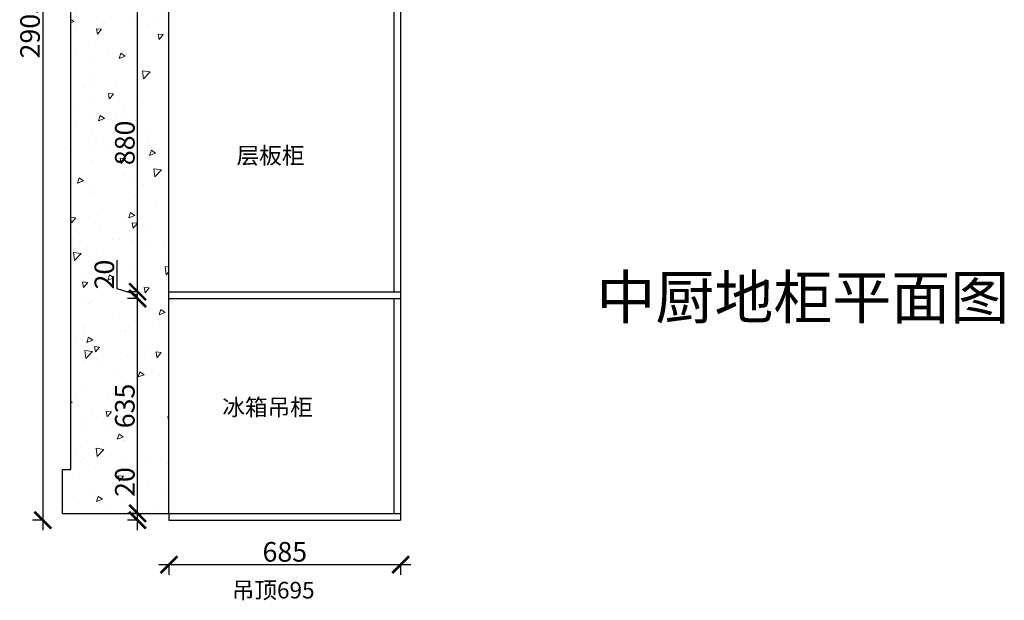
# Model space of a CAD drawing. Units: millimetres. Extents: x 14123 to 51147, y -41966 to -33064.
# Drawn here: x 14123 to 17035, y -41019 to -39303 of the extents above; entities that cross this region are included whole.
import ezdxf

# ---------------------------------------------------------------- set-up
doc = ezdxf.new("R2010")
doc.units = ezdxf.units.MM
doc.linetypes.add('DASHED2', pattern=[0.375, 0.25, -0.125])
doc.layers.add('图层1', color=7, linetype='DASHED2')
doc.styles.get("Standard").update_dxf_attribs({"font": 'arial.ttf'})
doc.dimstyles.new('ISO-25', dxfattribs={"dimtxt": 80, "dimasz": 55, "dimexe": 50, "dimexo": 50, "dimtad": 1, "dimdec": 0, "dimtxsty": 'Standard', "dimblk": 'ARCHTICK', "dimcen": 3, "dimdle": 50, "dimadec": 0, "dimazin": 0, "dimtfac": 1, "dimtdec": 0, "dimtmove": 0, "dimatfit": 3, "dimfxl": 50, "dimfxlon": 1, "dimarcsym": 0})

# ---------------------------------------------------------------- blocks, each defined once
blk = doc.blocks.new('_ArchTick')
at = {"color": 0, "linetype": 'ByBlock', "const_width": 0.15}
blk.add_lwpolyline([(-0.5, -0.5), (0.5, 0.5)], dxfattribs=at)
blk = doc.blocks.new('*D21')
at = {"color": 1, "lineweight": -2, "transparency": 16777216}
for p, q in [((14534.8, -40913.8), (15279.8, -40913.8)), ((14564.8, -40910.8), (14564.8, -40943.8)), ((15249.8, -40910.8), (15249.8, -40943.8))]:
    blk.add_line(p, q, dxfattribs=at)
at = {"layer": 'Defpoints', "color": 0, "transparency": 16777216}
for p in [(14564.8, -40762.4), (15249.8, -40762.4), (15249.8, -40913.8)]:
    blk.add_point(p, dxfattribs=at)
at = {"color": 1, "lineweight": -2, "transparency": 16777216, "xscale": 50, "yscale": 50, "zscale": 50, "rotation": 180}
blk.add_blockref('_ArchTick', (14564.8, -40913.8), dxfattribs=at)
at = {"color": 1, "lineweight": -2, "transparency": 16777216, "xscale": 50, "yscale": 50, "zscale": 50}
blk.add_blockref('_ArchTick', (15249.8, -40913.8), dxfattribs=at)
at = {"color": 1, "transparency": 16777216, "insert": (14907.3, -40883.6), "char_height": 58, "attachment_point": 5}
blk.add_mtext('685', dxfattribs=at)
blk = doc.blocks.new('*D22')
at = {"color": 1, "lineweight": -2, "transparency": 16777216}
for p, q in [((14471.9, -40762.4), (14471.9, -40627.2)), ((14474.9, -40762.4), (14441.9, -40762.4)), ((14471.9, -40812.4), (14471.9, -40762.4)), ((14474.9, -40782.4), (14441.9, -40782.4))]:
    blk.add_line(p, q, dxfattribs=at)
at = {"layer": 'Defpoints', "color": 0, "transparency": 16777216}
for p in [(14471.9, -40762.4), (14613.3, -40762.4), (14613.3, -40782.4)]:
    blk.add_point(p, dxfattribs=at)
at = {"color": 1, "lineweight": -2, "transparency": 16777216, "xscale": 50, "yscale": 50, "zscale": 50}
for p, rotation in [((14471.9, -40762.4), 90), ((14471.9, -40782.4), 270)]:
    blk.add_blockref('_ArchTick', p, dxfattribs=dict(at, rotation=rotation))
at = {"color": 1, "transparency": 16777216, "insert": (14441.7, -40669.8), "char_height": 58, "attachment_point": 5, "rotation": 90}
blk.add_mtext('20', dxfattribs=at)
blk = doc.blocks.new('*D23')
at = {"color": 1, "lineweight": -2, "transparency": 16777216}
for p, q in [((14471.9, -40792.4), (14471.9, -40097.4)), ((14474.9, -40127.4), (14441.9, -40127.4)), ((14474.9, -40762.4), (14441.9, -40762.4))]:
    blk.add_line(p, q, dxfattribs=at)
at = {"layer": 'Defpoints', "color": 0, "transparency": 16777216}
for p in [(14471.9, -40127.4), (14629, -40127.4), (14613.3, -40762.4)]:
    blk.add_point(p, dxfattribs=at)
at = {"color": 1, "lineweight": -2, "transparency": 16777216, "xscale": 50, "yscale": 50, "zscale": 50}
for p, rotation in [((14471.9, -40127.4), 90), ((14471.9, -40762.4), 270)]:
    blk.add_blockref('_ArchTick', p, dxfattribs=dict(at, rotation=rotation))
at = {"color": 1, "transparency": 16777216, "insert": (14441.7, -40444.9), "char_height": 58, "attachment_point": 5, "rotation": 90}
blk.add_mtext('635', dxfattribs=at)
blk = doc.blocks.new('*D24')
at = {"color": 1, "lineweight": -2, "transparency": 16777216}
for p, q in [((14411.4, -40099.2), (14411.4, -40014.1)), ((14471.9, -40157.4), (14471.9, -40077.4)), ((14471.9, -40117.4), (14411.4, -40099.2)), ((14474.9, -40107.4), (14441.9, -40107.4)), ((14474.9, -40127.4), (14441.9, -40127.4))]:
    blk.add_line(p, q, dxfattribs=at)
at = {"layer": 'Defpoints', "color": 0, "transparency": 16777216}
for p in [(14471.9, -40107.4), (14628.1, -40107.4), (14629, -40127.4)]:
    blk.add_point(p, dxfattribs=at)
at = {"color": 1, "lineweight": -2, "transparency": 16777216, "xscale": 50, "yscale": 50, "zscale": 50}
for p, rotation in [((14471.9, -40107.4), 90), ((14471.9, -40127.4), 270)]:
    blk.add_blockref('_ArchTick', p, dxfattribs=dict(at, rotation=rotation))
at = {"color": 1, "transparency": 16777216, "insert": (14381.1, -40056.6), "char_height": 58, "attachment_point": 5, "rotation": 90}
blk.add_mtext('20', dxfattribs=at)
blk = doc.blocks.new('*D25')
at = {"color": 1, "lineweight": -2, "transparency": 16777216}
for p, q in [((14471.9, -40137.4), (14471.9, -39197.4)), ((14474.9, -39227.4), (14441.9, -39227.4)), ((14474.9, -40107.4), (14441.9, -40107.4))]:
    blk.add_line(p, q, dxfattribs=at)
at = {"layer": 'Defpoints', "color": 0, "transparency": 16777216}
for p in [(14471.9, -39227.4), (14655.5, -39227.4), (14628.1, -40107.4)]:
    blk.add_point(p, dxfattribs=at)
at = {"color": 1, "lineweight": -2, "transparency": 16777216, "xscale": 50, "yscale": 50, "zscale": 50}
for p, rotation in [((14471.9, -39227.4), 90), ((14471.9, -40107.4), 270)]:
    blk.add_blockref('_ArchTick', p, dxfattribs=dict(at, rotation=rotation))
at = {"color": 1, "transparency": 16777216, "insert": (14441.7, -39667.4), "char_height": 58, "attachment_point": 5, "rotation": 90}
blk.add_mtext('880', dxfattribs=at)
blk = doc.blocks.new('*D112')
at = {"color": 1, "lineweight": -2, "transparency": 16777216}
for p, q in [((14191.5, -37847.4), (14191.5, -40812.4)), ((14194.5, -37877.4), (14161.5, -37877.4)), ((14194.5, -40782.4), (14161.5, -40782.4))]:
    blk.add_line(p, q, dxfattribs=at)
at = {"layer": 'Defpoints', "color": 0, "transparency": 16777216}
for p in [(15106.4, -37877.4), (14191.5, -40782.4), (15106.4, -40782.4)]:
    blk.add_point(p, dxfattribs=at)
at = {"color": 1, "lineweight": -2, "transparency": 16777216, "xscale": 50, "yscale": 50, "zscale": 50}
for p, rotation in [((14191.5, -37877.4), 90), ((14191.5, -40782.4), 270)]:
    blk.add_blockref('_ArchTick', p, dxfattribs=dict(at, rotation=rotation))
at = {"color": 1, "transparency": 16777216, "insert": (14161.3, -39329.9), "char_height": 58, "attachment_point": 5, "rotation": 90}
blk.add_mtext('2905', dxfattribs=at)

msp = doc.modelspace()

# ---------------------------------------------------------------- hatches: boundary and pattern name
at = {"lineweight": 15}
h = msp.add_hatch(dxfattribs=at)
h.set_pattern_fill('AR-CONC', color=8, angle=180)
h.set_pattern_definition([(230, (0, 647.76), (-182.18467, 15.9391), [19.05, -209.55]), (175, (0, 647.76), (35.2434, -191.05685), [15.24, -167.6406]), (280.45144, (-15.18, 649.09), (-146.94125, -175.11775), [16.19, -178.09024]), (226.1842, (-6e-15, 596.96), (-271.079, 42.0423), [28.575, -314.325]), (276.63556, (-22.6, 600.46), (-237.4041, -247.4261), [24.285, -267.1356]), (171.18415, (-6e-15, 596.96), (-237.4041, -247.4261), [22.86, -251.4597]), (201, (-25.4, 609.66), (-151.6144, 102.2652), [19.05, -209.55]), (146, (-25.4, 609.66), (-61.802, -184.188), [15.24, -167.64]), (251.45144, (-38.03, 618.18), (-213.4164, -81.9228), [16.19, -178.0899]), (217.5, (0, 647.76), (-3.0886, -84.55504), [0, -165.608, 0, -170.18, 0, -168.275]), (187.5, (0, 647.76), (-66.81966, -100.18057), [0, -97.028, 0, -161.798, 0, -64.135]), (147.5, (56.64, 647.76), (-135.5906, 5.72874), [0, -63.5, 0, -198.12, 0, -262.89]), (137.5, (82.04, 647.76), (-148.12918, -25.4265), [0, -82.55, 0, -131.572, 0, -186.69])])
h.paths.add_polyline_path([(14274.8, -40632.4), (14249.8, -40632.4), (14249.8, -40762.4), (14564.8, -40762.4), (14564.8, -37292.4), (15229.8, -37292.4), (15229.8, -37137.4), (15084.8, -37137.4), (15084.8, -37145.4), (14564.8, -37145.4), (14274.8, -37145.4)])
h.paths.add_polyline_path([(14441.4, -40115.4), (14441.4, -39996.3), (14321.9, -39996.3), (14321.9, -40115.4)], flags=24)
h.paths.add_polyline_path([(14502, -39749.2), (14502, -39585), (14382.5, -39585), (14382.5, -39749.2)], flags=24)
h.paths.add_polyline_path([(14441.4, -37865.4), (14441.4, -37746.3), (14321.9, -37746.3), (14321.9, -37865.4)], flags=24)
h.paths.add_polyline_path([(14502, -38259), (14502, -38094.9), (14382.5, -38094.9), (14382.5, -38259)], flags=24)
h.paths.add_polyline_path([(14502, -37667), (14502, -37502.8), (14382.5, -37502.8), (14382.5, -37667)], flags=24)
h.paths.add_polyline_path([(14502, -37309.7), (14502, -37145.6), (14382.5, -37145.6), (14382.5, -37309.7)], flags=24)
h.paths.add_polyline_path([(14502, -40728.6), (14502, -40609.5), (14382.5, -40609.5), (14382.5, -40728.6)], flags=24)
h.paths.add_polyline_path([(14502, -40526.9), (14502, -40362.7), (14382.4, -40362.7), (14382.4, -40526.9)], flags=24)
h.paths.add_polyline_path([(14502, -38934.4), (14502, -38770.2), (14382.5, -38770.2), (14382.5, -38934.4)], flags=24)

# ---------------------------------------------------------------- linework, layer by layer
for p, q in [((14274.8, -40632.4), (14274.8, -37145.4)), ((14564.8, -40762.4), (14564.8, -37292.4)), ((14274.8, -40632.4), (14274.8, -37385.4)), ((15229.8, -37877.4), (15229.8, -40107.4)), ((15249.8, -37877.4), (15249.8, -40782.4)), ((14564.8, -40107.4), (15249.8, -40107.4)), ((14564.8, -40127.4), (15249.8, -40127.4)), ((15229.8, -40127.4), (15229.8, -40762.4)), ((14249.8, -40632.4), (14274.8, -40632.4)), ((14249.8, -40762.4), (14249.8, -40632.4)), ((14249.8, -40762.4), (14564.8, -40762.4)), ((14564.8, -40762.4), (15249.8, -40762.4)), ((14564.8, -40762.4), (14564.8, -40782.4)), ((14564.8, -40782.4), (15249.8, -40782.4))]:
    msp.add_line(p, q)

# ---------------------------------------------------------------- texts
at = {"char_height": 49, "attachment_point": 1}
for s, insert in [('{\\fSimSun|b0|i0|c134|p2;层板柜}', (14764.7, -39680.1)), ('{\\fSimSun|b0|i0|c134|p2;冰箱吊柜}', (14722.5, -40424.1)), ('{\\fSimSun|b0|i0|c134|p2;吊顶695}', (14750.5, -40964.8))]:
    msp.add_mtext_dynamic_manual_height_columns(s, width=355.308, gutter_width=12.5, heights=[0], dxfattribs=dict(at, insert=insert))
at = {"layer": '图层1', "insert": (15829.1, -40059.6), "char_height": 127.813, "width": 3538.584, "attachment_point": 1}
msp.add_mtext('{\\fSimSun|b0|i0|c134|p2;中厨地柜平面图}', dxfattribs=at)

# ---------------------------------------------------------------- dimensions: what is measured, and where the dimension line sits
for base, p1, p2, override, picture, middle in [((14191.5, -40782.4), (15106.4, -37877.4), (15106.4, -40782.4), {"dimtxt": 58, "dimasz": 50, "dimexe": 30, "dimexo": 40, "dimcen": 2.5, "dimdle": 30, "dimclrd": 1, "dimclre": 1, "dimclrt": 1, "dimfxl": 3, "dimtfillclr": 1, "dimarcsym": 1}, '*D112', (14161.3, -39329.9)), ((14471.9, -39227.4), (14628.1, -40107.4), (14655.5, -39227.4), {"dimtxt": 58, "dimasz": 50, "dimexe": 30, "dimexo": 40, "dimcen": 2.5, "dimdle": 30, "dimclrd": 1, "dimclre": 1, "dimclrt": 1, "dimtmove": 1, "dimfxl": 3, "dimtfillclr": 1, "dimarcsym": 1}, '*D25', (14441.7, -39667.4)), ((14471.9, -40107.4), (14629, -40127.4), (14628.1, -40107.4), {"dimtxt": 58, "dimasz": 50, "dimexe": 30, "dimexo": 40, "dimcen": 2.5, "dimdle": 30, "dimclrd": 1, "dimclre": 1, "dimclrt": 1, "dimtmove": 1, "dimfxl": 3, "dimtfillclr": 1, "dimarcsym": 1}, '*D24', (14381.1, -40098.6)), ((14471.9, -40127.4), (14613.3, -40762.4), (14629, -40127.4), {"dimtxt": 58, "dimasz": 50, "dimexe": 30, "dimexo": 40, "dimcen": 2.5, "dimdle": 30, "dimclrd": 1, "dimclre": 1, "dimclrt": 1, "dimtmove": 1, "dimfxl": 3, "dimtfillclr": 1, "dimarcsym": 1}, '*D23', (14441.7, -40444.9)), ((14471.9, -40762.4), (14613.3, -40782.4), (14613.3, -40762.4), {"dimtxt": 58, "dimasz": 50, "dimexe": 30, "dimexo": 40, "dimcen": 2.5, "dimdle": 30, "dimclrd": 1, "dimclre": 1, "dimclrt": 1, "dimfxl": 3, "dimtfillclr": 1, "dimarcsym": 1}, '*D22', (14441.7, -40669.8))]:
    dim = msp.add_linear_dim(base=base, p1=p1, p2=p2, angle=90, dimstyle='ISO-25', override=override)
    dim.commit()
    dim.dimension.update_dxf_attribs({"geometry": picture, "text_midpoint": middle})
dim = msp.add_linear_dim(base=(15249.8, -40913.8), p1=(14564.8, -40762.4), p2=(15249.8, -40762.4), dimstyle='ISO-25', override={"dimtxt": 58, "dimasz": 50, "dimexe": 30, "dimexo": 40, "dimcen": 2.5, "dimdle": 30, "dimclrd": 1, "dimclre": 1, "dimclrt": 1, "dimfxl": 3, "dimtfillclr": 1, "dimarcsym": 1})
dim.commit()
dim.dimension.update_dxf_attribs({"geometry": '*D21', "text_midpoint": (14907.3, -40883.6)})

doc.saveas('drawing.dxf')
